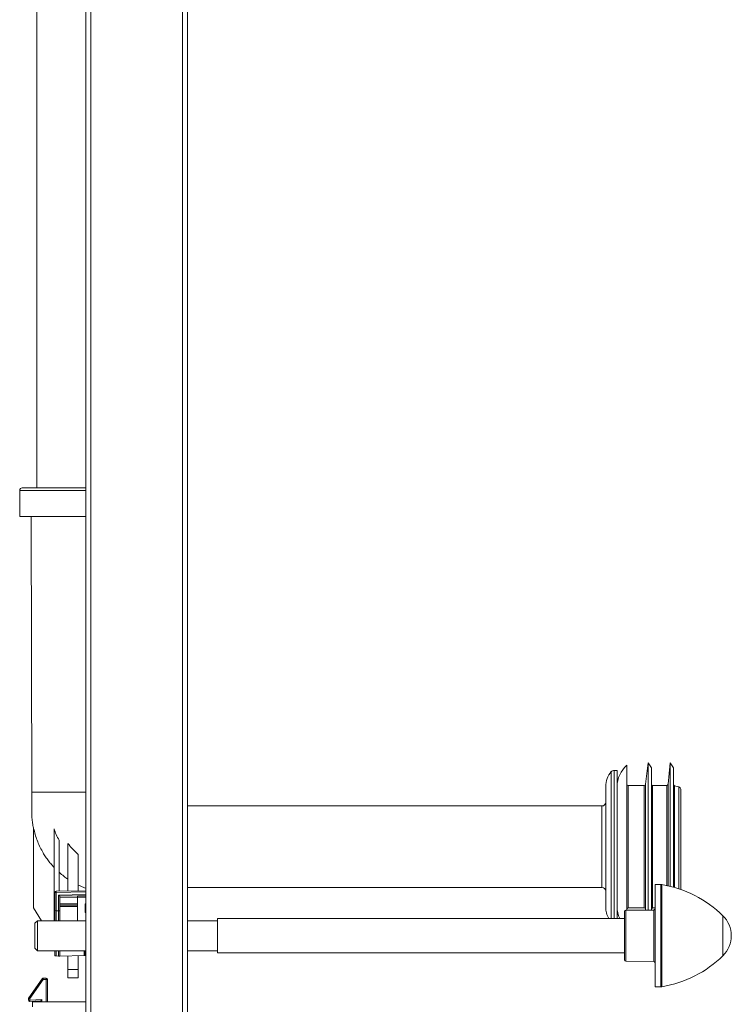
# Model space of a CAD drawing. Units: millimetres. Extents: x -685 to 1038, y -1088 to 1302.
# Drawn here: x 758 to 1038, y -84 to 303 of the extents above; entities that cross this region are included whole.
import ezdxf

# ---------------------------------------------------------------- set-up
doc = ezdxf.new("R2010")
doc.units = ezdxf.units.MM

msp = doc.modelspace()

# ---------------------------------------------------------------- linework, layer by layer
at = {"color": 7, "linetype": 'Continuous', "lineweight": 0}
for p, q in [((783.98, -259.66), (783.98, 640.34)), ((785.98, -259.66), (785.98, 640.34)), ((821.98, -259.66), (821.98, 640.34)), ((823.98, -259.66), (823.98, 640.34)), ((764.73, 523.94), (764.73, 119.44)), ((757.98, 118.44), (757.98, 108.14)), ((780.98, 119.44), (758.98, 119.44)), ((783.98, 119.44), (780.98, 119.44)), ((780.98, 108.14), (757.98, 108.14)), ((762.49, 108.14), (762.73, -0.16)), ((783.98, 108.14), (780.98, 108.14)), ((992.92, 8.34), (991.76, 8.34)), ((992.92, 8.34), (992.92, -49.91)), ((996.74, -21.66), (996.74, 10.34)), ((1005.14, 11.34), (1004.1, 2.88)), ((1006.39, 9.34), (1005.14, 11.34)), ((1005.14, -21.66), (1005.14, 11.34)), ((1006.39, -21.66), (1006.39, 9.34)), ((1013.84, 11.34), (1012.95, 2.89)), ((1015.09, 9.34), (1013.84, 11.34)), ((1013.84, -21.66), (1013.84, 11.34)), ((1015.09, -21.66), (1015.09, 9.34)), ((988.44, -45.36), (988.44, 2.04)), ((992.94, -21.66), (992.94, 2.03)), ((1003.6, 2.44), (997.24, 2.44)), ((1012.45, 2.44), (1006.89, 2.44)), ((1017.2, 1.87), (1015.46, 2.33)), ((1017.94, -21.66), (1017.94, 0.9)), ((986.94, -5.66), (823.98, -5.66)), ((992.94, -5.67), (992.92, -5.67)), ((763.48, -45.66), (763.48, -14.5)), ((771.48, -40.71), (771.48, -14.61)), ((773.48, -39.16), (773.48, -19.14)), ((776.98, -20.4), (776.98, -39.1)), ((992.94, -45.34), (992.94, -21.66)), ((996.74, -46.65), (996.74, -21.66)), ((1005.14, -46.57), (1005.14, -21.66)), ((1006.39, -46.56), (1006.39, -21.66)), ((1013.84, -37.27), (1013.84, -21.66)), ((1015.09, -37.6), (1015.09, -21.66)), ((1017.94, -38.49), (1017.94, -21.66)), ((780.98, -24.68), (780.98, -39.03)), ((823.98, -37.66), (986.94, -37.66)), ((992.92, -37.64), (992.94, -37.64)), ((1010.12, -36.55), (1007.84, -36.51)), ((1007.84, -76.8), (1007.84, -36.51)), ((771.48, -40.71), (771.78, -40.71)), ((771.48, -50.76), (771.48, -40.71)), ((772.28, -39.68), (771.78, -39.68)), ((771.78, -39.68), (771.78, -46.74)), ((783.98, -38.97), (772.27, -39.18)), ((772.28, -46.83), (772.28, -39.68)), ((773.29, -40.66), (773.29, -46.84)), ((780.78, -41.03), (773.78, -41.15)), ((773.78, -41.15), (773.78, -41.65)), ((773.78, -41.15), (773.78, -41.15)), ((773.78, -41.65), (773.78, -44.16)), ((783.98, -40.97), (780.78, -41.03)), ((780.78, -41.03), (780.78, -41.53)), ((780.78, -50.76), (780.78, -41.53)), ((766.62, -50.76), (763.48, -45.66)), ((773.78, -44.16), (773.78, -44.66)), ((773.78, -44.66), (780.78, -44.66)), ((773.78, -44.66), (773.78, -45.16)), ((773.78, -50.76), (773.78, -45.16)), ((783.78, -44.16), (783.78, -47.55)), ((997.24, -45.76), (1003.6, -45.76)), ((1004.1, -46.19), (1004.15, -46.58)), ((1006.89, -45.76), (1007.84, -45.76)), ((771.78, -46.74), (771.78, -50.76)), ((772.28, -46.83), (773.29, -46.84)), ((995.84, -49.91), (835.84, -49.91)), ((835.84, -49.91), (835.84, -63.41)), ((995.84, -56.66), (995.84, -47.15)), ((1007.34, -46.56), (996.33, -46.65)), ((764.98, -50.76), (763.98, -51.76)), ((763.98, -61.56), (763.98, -51.76)), ((783.98, -50.76), (764.98, -50.76)), ((764.98, -50.76), (764.98, -62.56)), ((835.84, -50.76), (823.98, -50.76)), ((995.84, -66.16), (995.84, -56.66)), ((763.98, -61.56), (764.98, -62.56)), ((764.98, -62.56), (783.98, -62.56)), ((771.78, -62.56), (771.78, -64.62)), ((772.28, -64.63), (773.29, -64.65)), ((773.78, -64.66), (773.78, -62.56)), ((773.78, -64.66), (783.29, -64.49)), ((776.98, -64.6), (776.98, -69.97)), ((780.98, -64.53), (780.98, -69.97)), ((783.78, -64.48), (783.78, -62.56)), ((823.98, -62.56), (835.84, -62.56)), ((835.84, -63.41), (995.84, -63.41)), ((996.33, -66.66), (1007.34, -66.76)), ((768.37, -73.36), (767.24, -73.36)), ((767.24, -73.85), (767.24, -73.36)), ((768.37, -73.85), (768.37, -73.36)), ((776.98, -69.97), (780.98, -69.97)), ((776.98, -69.97), (776.98, -73.16)), ((776.98, -73.16), (780.98, -73.16)), ((780.98, -69.97), (780.98, -73.16)), ((766.83, -73.57), (761.57, -81.13)), ((761.98, -81.41), (767.24, -73.85)), ((767.24, -73.85), (768.37, -73.85)), ((768.95, -82.66), (768.87, -73.85)), ((1007.84, -76.8), (1010.12, -76.76)), ((761.48, -81.41), (761.48, -82.03)), ((761.98, -82.02), (761.98, -81.41)), ((766.74, -81.77), (761.98, -82.02)), ((762.01, -82.53), (766.25, -82.3)), ((762.98, -84.66), (762.98, -82.66)), ((762.98, -82.66), (783.98, -82.66)), ((766.25, -82.3), (766.25, -82.66))]:
    msp.add_line(p, q, dxfattribs=at)
at = {"color": 8, "linetype": 'Continuous', "lineweight": 0}
for p, q in [((780.98, 118.44), (757.98, 118.44)), ((783.98, 118.44), (780.98, 118.44)), ((990.64, 7.84), (990.64, -49.91)), ((991.76, 8.34), (991.76, -49.91)), ((997.24, -21.66), (997.24, 2.44)), ((1003.6, -21.66), (1003.6, 2.44)), ((1004.1, -21.66), (1004.1, 2.88)), ((1006.89, -21.66), (1006.89, 2.44)), ((1012.45, -21.66), (1012.45, 2.44)), ((1012.95, -21.66), (1012.95, 2.89)), ((1015.46, -21.66), (1015.46, 2.33)), ((1017.2, -21.66), (1017.2, 1.87)), ((986.94, -37.66), (986.94, -5.66)), ((997.24, -45.76), (997.24, -21.66)), ((1003.6, -45.76), (1003.6, -21.66)), ((1004.1, -46.19), (1004.1, -21.66)), ((1006.89, -45.76), (1006.89, -21.66)), ((1012.45, -36.95), (1012.45, -21.66)), ((1012.95, -37.06), (1012.95, -21.66)), ((1015.46, -37.7), (1015.46, -21.66)), ((1017.2, -38.24), (1017.2, -21.66)), ((1010.12, -76.76), (1010.12, -36.55)), ((1010.56, -36.59), (1010.56, -76.72)), ((772.28, -39.68), (783.98, -39.47)), ((783.98, -40.47), (773.29, -40.66)), ((773.78, -41.65), (780.78, -41.53)), ((780.78, -41.53), (783.98, -41.47)), ((780.78, -44.16), (773.78, -44.16)), ((773.78, -45.16), (780.78, -45.16)), ((783.98, -44.16), (783.78, -44.16)), ((772.28, -50.76), (772.28, -46.83)), ((773.29, -46.84), (773.29, -50.76)), ((783.78, -47.55), (783.98, -47.55)), ((996.33, -46.65), (996.33, -66.66)), ((1007.34, -56.66), (1007.34, -46.56)), ((1034.53, -64.52), (1034.53, -48.79)), ((783.98, -50.75), (783.98, -50.76)), ((1007.34, -66.76), (1007.34, -56.66)), ((772.28, -64.63), (772.28, -62.56)), ((773.29, -62.56), (773.29, -64.65)), ((783.29, -62.56), (783.29, -64.49)), ((768.37, -73.85), (768.45, -82.66)), ((766.75, -82.66), (766.74, -81.77))]:
    msp.add_line(p, q, dxfattribs=at)
at = {"color": 7, "linetype": 'Continuous', "lineweight": 0, "flags": 128}
for points in [[(783.98, -44.36), (783.97, -44.35), (783.88, -44.25), (783.78, -44.16)], [(783.98, -47.35), (783.97, -47.36), (783.88, -47.45), (783.78, -47.55)], [(771.78, -64.62), (771.79, -64.62), (771.82, -64.62), (771.87, -64.62), (771.93, -64.62), (772, -64.62), (772.09, -64.63), (772.18, -64.63), (772.28, -64.63)], [(773.29, -64.65), (773.38, -64.65), (773.48, -64.65), (773.56, -64.65), (773.64, -64.65), (773.7, -64.65), (773.75, -64.65), (773.77, -64.66), (773.78, -64.66)], [(783.29, -64.49), (783.39, -64.49), (783.48, -64.49), (783.57, -64.48), (783.64, -64.48), (783.7, -64.48), (783.75, -64.48), (783.77, -64.48), (783.78, -64.48)]]:
    msp.add_lwpolyline(points, dxfattribs=at)
at = {"color": 7, "linetype": 'Continuous', "lineweight": 0}
for centre, radius, start, end in [((758.98, 118.44), 1, 90, 180), ((997.18, 2.04), 8.74, 138.4619, 180), ((991.76, 6.84), 1.5, 90, 138.4619), ((1003.94, 2.03), 11, 130.8852, 180), ((997.24, 2.94), 0.5, 180, 270), ((1003.6, 2.94), 0.5, 270, 353), ((1006.89, 2.94), 0.5, 180, 270), ((1012.45, 2.94), 0.5, 270, 354), ((1015.59, 2.81), 0.5, 180, 255), ((1016.94, 0.9), 1, 360, 75), ((986.94, -4.16), 1.5, 270, 0), ((986.94, -39.16), 1.5, 0, 90), ((1010.06, -39.55), 3, 80.4088, 89), ((1003.07, -80.96), 45, 45.6398, 80.4088), ((772.28, -39.68), 0.5, 91, 180), ((786.58, -39.3), 14.31, 179.4995, 181.5012), ((997.18, -45.36), 8.74, 180, 211.378), ((1003.94, -45.34), 11, 180, 204.5265), ((997.24, -46.26), 0.5, 90, 180), ((1003.6, -46.26), 0.5, 7, 90), ((1006.89, -46.26), 0.5, 90, 180), ((1007.34, -46.06), 0.5, 270.5, 0), ((996.34, -47.15), 0.5, 90.5, 180), ((1026.84, -56.66), 11, 314.3602, 45.6398), ((1003.07, -32.35), 45, 279.5912, 314.3602), ((996.34, -66.16), 0.5, 180, 269.5), ((1007.34, -67.26), 0.5, 0, 89.5), ((767.24, -73.86), 0.5, 90, 145.1543), ((768.37, -73.86), 0.5, 0.5, 90), ((750.66, -97.45), 28.84, 54.9065, 55.8969), ((768.71, -97.58), 23.73, 89.5963, 90.8033), ((1010.06, -73.76), 3, 271, 279.5912), ((761.98, -81.41), 0.5, 145.1543, 180), ((745.2, -105.3), 29.19, 54.9111, 55.8895), ((761.86, -105.28), 23.87, 89.6986, 90.899), ((761.86, -105.89), 23.87, 89.6986, 90.899), ((761.98, -82.03), 0.5, 180, 273.1221), ((309.07, -106.85), 453.59, 3.0741, 3.1376)]:
    msp.add_arc(centre, radius, start, end, dxfattribs=at)
for centre, major_axis, ratio, start_param, end_param in [((773.28, -40.66), (0.5, -0.491), 0.004363, 0.004287, 1.566357), ((772.28, -46.74), (0.5, 0), 0.185339, 3.141593, 4.703662), ((773.28, -46.93), (0.5, 0), 0.185339, 0, 1.56207), ((766.74, -81.77), (0.495, 0.528), 0.002475, 1.568159, 3.141593)]:
    msp.add_ellipse(centre, major_axis=major_axis, ratio=ratio, start_param=start_param, end_param=end_param, dxfattribs=at)
for points, knots in [([(762.73, -0.16), (762.73, -1.01), (762.73, -2.68), (762.73, -5.14), (762.73, -7.49), (762.75, -9.73), (762.95, -11.82), (763.2, -13.48), (763.41, -14.44), (763.48, -14.76)], [0, 0, 0, 0, 0.1747321, 0.3424588, 0.5031801, 0.6560531, 0.7999784, 0.9331325, 1, 1, 1, 1]), ([(763.48, -14.5), (763.67, -15.29), (764.03, -16.86), (764.81, -19.16), (765.77, -21.43), (766.82, -23.46), (767.9, -25.25), (769, -26.83), (770.18, -28.35), (771.05, -29.31), (771.48, -29.78)], [0, 0, 0, 0, 0.138289, 0.276578, 0.418205, 0.559833, 0.669082, 0.778331, 0.889166, 1, 1, 1, 1]), ([(771.48, -14.61), (771.76, -15.39), (772.32, -16.94), (773.09, -18.4), (773.48, -19.14)], [0, 0, 0, 0, 0.497741, 1, 1, 1, 1]), ([(776.98, -20.4), (777.28, -20.79), (777.86, -21.56), (778.84, -22.66), (779.87, -23.71), (780.61, -24.36), (780.98, -24.68)], [0, 0, 0, 0, 0.2482122, 0.4964233, 0.748212, 1, 1, 1, 1]), ([(773.48, -31.73), (774.1, -32.27), (775.22, -33.23), (776.44, -34.06), (776.98, -34.43)], [0, 0, 0, 0, 0.555232, 1, 1, 1, 1]), ([(780.98, -36.73), (781.65, -37.04), (782.63, -37.5), (783.66, -37.85), (783.98, -37.96)], [0, 0, 0, 0, 0.6797001, 1, 1, 1, 1])]:
    msp.add_open_spline(points, degree=3, knots=knots, dxfattribs=at)
at = {"color": 8, "linetype": 'Continuous', "lineweight": 0}
msp.add_open_spline([(762.73, -0.16), (762.75, -0.16), (762.78, -0.16), (763.06, -0.16), (763.49, -0.16), (764.1, -0.16), (764.86, -0.16), (765.78, -0.16), (766.85, -0.16), (768.06, -0.16), (769.39, -0.16), (770.83, -0.16), (772.37, -0.16), (773.99, -0.16), (775.68, -0.16), (777.42, -0.16), (779.19, -0.16), (780.98, -0.16), (782.59, -0.16), (783.58, -0.16), (783.98, -0.16)], degree=3, knots=[0, 0, 0, 0, 0.056549, 0.113099, 0.169648, 0.226197, 0.282747, 0.339296, 0.395845, 0.452395, 0.508944, 0.565493, 0.622043, 0.678592, 0.735141, 0.791691, 0.84824, 0.904789, 0.961339, 1, 1, 1, 1], dxfattribs=at)

doc.saveas('drawing.dxf')
